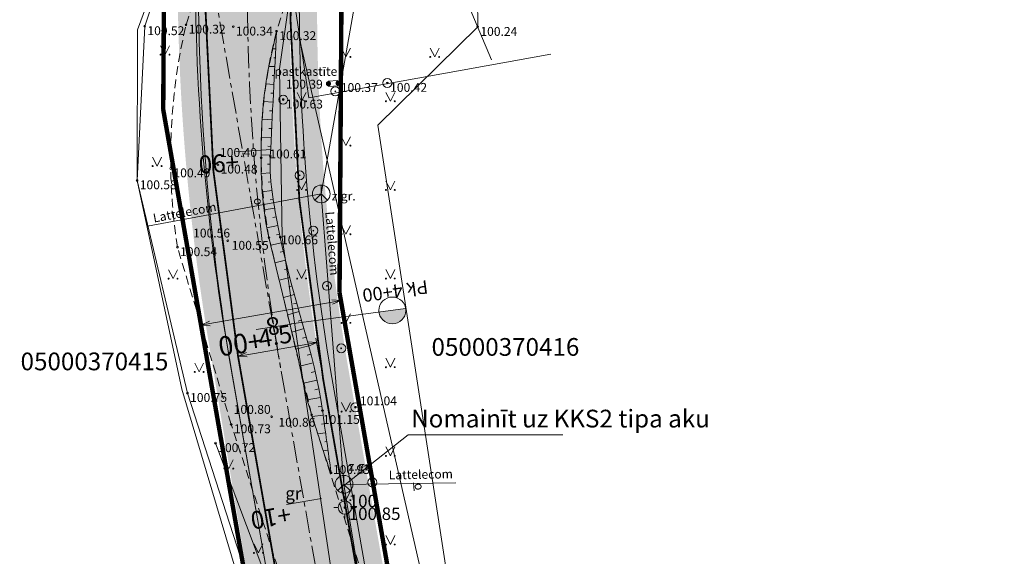
# Model space of a CAD drawing. Units: metres. Extents: x 655498 to 657270, y 197334 to 199107.
# Drawn here: x 655902 to 655957, y 198347 to 198377 of the extents above; entities that cross this region are included whole.
import ezdxf
from ezdxf.enums import TextEntityAlignment as Align

# ---------------------------------------------------------------- set-up
doc = ezdxf.new("R2010")
doc.units = ezdxf.units.M
doc.header["$MEASUREMENT"] = 0
doc.linetypes.add('ADTI_2', pattern=[0.75, 0.5, -0.25])
doc.linetypes.add('CENTER', pattern=[2, 1.25, -0.25, 0.25, -0.25])
doc.layers.add('0_borti', color=7, linetype='Continuous', lineweight=0)
doc.layers.add('0_hatch', color=7, linetype='Continuous', lineweight=15)
for name, color, linetype in [('0_C3D_Trases_Labels _Cesu', 6, 'Continuous'), ('0_C3D_Trases_Labels _Transporta', 6, 'Continuous'), ('0_PROJ_TEL_KAN_UZR', 7, 'Continuous')]:
    doc.layers.add(name, color=color, linetype=linetype)
for name, color, linetype, lineweight, true_color in [('BUVE_BDET_####_####_#', 7, 'Continuous', 9, 0x009696), ('BUVE_BDET_####_TKST_#', 7, 'Continuous', 9, 0x009696), ('BUVE_ELEM_####_####_#', 7, 'Continuous', 9, 0x000000), ('CELI_CMAL_####_####_#', 7, 'ADTI_2', 9, 0xd200d2), ('CELI_CSEG_####_TKST_#', 7, 'Continuous', 9, 0xd200d2), ('ELEK_VADV_ZSPR_####_#', 30, 'ELEK_VADV_ZSPR', 9, 0xff7f00), ('GAZE_VADP_VSP2_####_#', 1, 'GAZE_VADP_VSP2', 9, 0xff0000), ('GEOD_ELEM_####_####_#', 7, 'Continuous', 9, 0xff8c00), ('GEOD_ELEM_####_TKST_#', 7, 'Continuous', 9, 0xff8c00), ('NORB_ZOGS_SBST_####_#', 7, 'NORB_ZOGS_SBST', 9, 0xe1e100), ('RAMI_UZMR_####_####_#', 7, 'RAMI_UZMR', 9, 0xa500a5), ('RELJ_AATZ_####_TKST_#', 7, 'Continuous', 9, 0x000000), ('RELJ_ELEM_####_####_#', 7, 'Continuous', 20, 0x000000), ('RELJ_NOGA_####_####_#', 7, 'Continuous', 9, 0xd27000), ('RELJ_NOGL_####_####_#', 7, 'ADTI_1', 20, 0xd27000), ('ROBZ_UZMR_####_####_#', 4, 'Continuous', 20, 0x00ffff), ('ROBZ_UZMR_####_TKST_#', 4, 'Continuous', 20, 0x00ffff), ('SAKK_ELEM_####_####_#', 5, 'Continuous', 20, 0x0000ff), ('SAKK_ELEM_####_TKST_#', 5, 'Continuous', 9, 0x0000ff), ('SAKK_IZVK_####_TKST_#', 5, 'Continuous', 9, 0x0000ff), ('SAKK_KKAN_####_####_#', 5, 'SAKK_KKAN', 9, 0x0000ff), ('SAKK_KKAN_####_TKST_#', 5, 'Continuous', 9, 0x0000ff), ('TERT_ELEM_####_####_#', 7, 'Continuous', 9, 0xffffff), ('TERT_KRND_####_####_#', 7, 'TERT_KRND', 9, 0x00f000)]:
    doc.layers.add(name, color=color, linetype=linetype, lineweight=lineweight, true_color=true_color)
doc.layers.get('0').freeze()
doc.styles.add('EDB_Civil3D', font='calibri.ttf')
doc.styles.get("Standard").update_dxf_attribs({"font": 'txt.shx'})
doc.styles.add('Style-Arial', font='arial.ttf')
doc.styles.add('Tahoma_05_CB', font='tahoma.ttf', dxfattribs={"height": 0.5})
doc.styles.add('Tahoma_05_LB', font='tahoma.ttf', dxfattribs={"height": 0.5})
doc.styles.add('Tahoma_05_LT', font='tahoma.ttf', dxfattribs={"height": 0.5})
doc.styles.add('Tahoma_07_CC', font='tahoma.ttf', dxfattribs={"height": 0.7})
doc.styles.add('Tahoma_07_LT', font='tahoma.ttf', dxfattribs={"height": 0.7})
doc.styles.add('Tahoma_1_LB', font='tahoma.ttf', dxfattribs={"height": 1})
doc.linetypes.add('ADTI_1', pattern='A,0,-0.05,[108,_LV_TOPO_2012.shx,S=0.1,R=0,X=0,Y=0],-0.6', length=0.65)
doc.linetypes.add('ELEK_VADV_ZSPR', pattern='A,4.25,[104,_LV_TOPO_2012.shx,S=0,R=0,X=0,Y=0],8,[104,_LV_TOPO_2012.shx,S=0,R=180,X=0,Y=0],4.25', length=16.5)
doc.linetypes.add('GAZE_VADP_VSP2', pattern='A,1.6,-0.4,1.6,-0.4,1.6,-0.4,[122,_LV_TOPO_2012.shx,S=0,R=0,X=0,Y=0],-0.4,1.6,-0.4,1.6,-0.4', length=10.4)
doc.linetypes.add('KAP_SETA_KOKA', pattern='A,1.25,[132,ltypeshp.shx,S=0.25,R=0,X=0,Y=0],-0.5,[133,ltypeshp.shx,S=0.01,R=0,X=-0.25,Y=0],1.25,[130,ltypeshp.shx,S=0.2,R=0,X=0,Y=0.2],0', length=3)
doc.linetypes.add('NORB_ZOGS_SBST', pattern='A,1.5,[147,_LV_TOPO_2012.shx,S=0,R=0,X=0,Y=0],1.5,-0.25,[128,_LV_TOPO_2012.shx,S=0,R=0,X=0,Y=0],-0.25,1.5,[147,_LV_TOPO_2012.shx,S=0,R=180,X=0,Y=0],1.5,-0.25,[128,_LV_TOPO_2012.shx,S=0,R=0,X=0,Y=0],-0.25', length=7)
doc.linetypes.add('RAMI_UZMR', pattern='A,2.5,-2.5,2.5,-2.5,[38,dgnlstyle.shx,S=0.032762,R=0,X=0,Y=0],-2.5', length=12.5)
doc.linetypes.add('SAKK_KKAN', pattern='A,5,-0.5,[139,_LV_TOPO_2012.shx,S=0,R=0,X=0,Y=0],-0.5,5', length=11)
doc.linetypes.add('TERT_KRND', pattern='A,0,-0.2,[103,_LV_TOPO_2012.shx,S=0.4,R=0,X=0,Y=0],-1.25,[108,_LV_TOPO_2012.shx,S=0.15,R=0,X=0,Y=0],-1.05', length=2.5)
doc.dimstyles.get("Standard").update_dxf_attribs({"dimtxt": 0.18, "dimasz": 0.18, "dimexe": 0.18, "dimexo": 0.0625, "dimgap": 0.09, "dimtad": 0, "dimtih": 1, "dimtoh": 1, "dimdec": 4, "dimzin": 0, "dimdsep": 46, "dimtxsty": 'Standard', "dimcen": 0.09, "dimadec": 0, "dimazin": 0, "dimtfac": 1, "dimtdec": 4, "dimtofl": 0, "dimtmove": 0, "dimatfit": 3, "dimfxl": 0, "dimtolj": 1, "dimtzin": 0, "dimarcsym": 0})
pattern_1 = [(37.5, (0, 0), (-0.00629933581, 0.1926823769), [0, -0.152, 0, -0.17, 0, -0.1625]), (7.5, (0, 0), (0.17697767053, 0.28221460652), [0, -0.082, 0, -0.137, 0, -0.0525]), (327.5, (-0.123, 0), (0.311414186175, 0.000565905354), [0, -0.05, 0, -0.18, 0, -0.235]), (317.5, (-0.123, 0), (0.30061266046, 0.08776755649), [0, -0.025, 0, -0.118, 0, -0.135])]

# ---------------------------------------------------------------- blocks, each defined once
blk = doc.blocks.new('SKAKA')
at = {"layer": 'SAKK_ELEM_####_####_#', "color": 5, "linetype": 'Continuous', "lineweight": 20, "ltscale": 0.7, "true_color": 0x0000ff}
blk.add_line((0, 0), (0.354, -0.354), dxfattribs=at)
blk.add_lwpolyline([(0, 0.5), (0, 0), (-0.354, -0.354)], dxfattribs=at)
blk.add_circle((0, 0), 0.5, dxfattribs=at)
blk = doc.blocks.new('STP')
at = {"layer": 'GEOD_ELEM_####_####_#', "color": 30, "linetype": 'Continuous', "lineweight": 20, "ltscale": 0.7, "true_color": 0xff8c00}
for p, q in [((0, 0.375), (0, 0.625)), ((-0.625, 0), (-0.375, 0)), ((0.375, 0), (0.625, 0)), ((0, -0.625), (0, -0.375))]:
    blk.add_line(p, q, dxfattribs=at)
for radius in [0.375, 0.05]:
    blk.add_circle((0, 0), radius, dxfattribs=at)
blk = doc.blocks.new('PKT')
at = {"layer": 'RELJ_ELEM_####_####_#', "color": 18, "linetype": 'Continuous', "lineweight": 20, "ltscale": 0.7, "true_color": 0x000000}
blk.add_circle((0, 0), 0.05, dxfattribs=at)
blk = doc.blocks.new('METCAU')
at = {"layer": 'BUVE_ELEM_####_####_#', "linetype": 'Continuous', "lineweight": 20, "ltscale": 0.7, "true_color": 0x000000}
h = blk.add_hatch(color=18, dxfattribs=at)
edge = h.paths.add_edge_path()
edge.add_arc((0, 0), 0.148, 0, 360)
blk = doc.blocks.new('BST')
at = {"layer": 'BUVE_ELEM_####_####_#', "color": 18, "linetype": 'Continuous', "lineweight": 20, "ltscale": 0.7, "true_color": 0x000000}
for radius in [0.25, 0.0225]:
    blk.add_circle((0, 0), radius, dxfattribs=at)
blk = doc.blocks.new('MAURS_1')
at = {"layer": 'TERT_ELEM_####_####_#', "color": 92, "linetype": 'Continuous', "lineweight": 9, "ltscale": 0.7, "true_color": 0x00e100}
for p, q in [((-0.25, 0.5), (0, 0)), ((0, 0), (0.25, 0.5))]:
    blk.add_line(p, q, dxfattribs=at)
for centre, radius in [((-0.25, 0), 0.028), ((0.25, 0), 0.0263)]:
    blk.add_circle(centre, radius, dxfattribs=at)
blk = doc.blocks.new('TerminatorOpen_0.5')
at = {"color": 0, "linetype": 'ByBlock', "lineweight": -2}
for q in [(-1, 0.25), (-1, 0), (-1, -0.25)]:
    blk.add_line((0, 0), q, dxfattribs=at)
blk = doc.blocks.new('*D178')
at = {"layer": '0_borti', "lineweight": 13, "transparency": 16777216}
for p, q in [((655918.67, 198357.076), (655918.309, 198359.137)), ((655917.859, 198358.804), (655914.412, 198358.2)), ((655914.237, 198356.299), (655913.876, 198358.36))]:
    blk.add_line(p, q, dxfattribs=at)
at = {"layer": 'Defpoints', "color": 0, "lineweight": 9, "transparency": 16777216}
for p in [(655913.919, 198358.114), (655918.713, 198356.829), (655914.281, 198356.053)]:
    blk.add_point(p, dxfattribs=at)
at = {"layer": '0_borti', "lineweight": 13, "transparency": 16777216, "xscale": 0.5, "yscale": 0.5, "zscale": 0.5}
for p, rotation in [((655918.352, 198358.89), 9.940244220820897), ((655913.919, 198358.114), 189.9402442208209)]:
    blk.add_blockref('TerminatorOpen_0.5', p, dxfattribs=dict(at, rotation=rotation))
at = {"layer": '0_borti', "lineweight": 9, "transparency": 16777216, "insert": (655916.005, 198359.249), "char_height": 1, "attachment_point": 5, "rotation": 9.9402, "style": 'Style-Arial'}
blk.add_mtext('\\A1;4.5', dxfattribs=at)
blk = doc.blocks.new('*D233')
at = {"layer": '0_borti', "color": 1, "lineweight": 13, "transparency": 16777216}
for p, q in [((655919.748, 198361.064), (655919.671, 198361.504)), ((655912.326, 198359.963), (655919.221, 198361.171)), ((655911.868, 198359.683), (655911.791, 198360.123))]:
    blk.add_line(p, q, dxfattribs=at)
at = {"layer": 'Defpoints', "color": 0, "lineweight": 9, "transparency": 16777216}
for p in [(655919.714, 198361.258), (655919.791, 198360.818), (655911.911, 198359.437)]:
    blk.add_point(p, dxfattribs=at)
at = {"layer": '0_borti', "color": 1, "lineweight": 13, "transparency": 16777216, "xscale": 0.5, "yscale": 0.5, "zscale": 0.5}
for p, rotation in [((655919.714, 198361.258), 9.940244220734098), ((655911.834, 198359.877), 189.9402442207341)]:
    blk.add_blockref('TerminatorOpen_0.5', p, dxfattribs=dict(at, rotation=rotation))
at = {"layer": '0_borti', "color": 1, "lineweight": 9, "transparency": 16777216, "insert": (655915.905, 198359.818), "char_height": 1, "attachment_point": 5, "rotation": 189.9402, "style": 'Style-Arial'}
blk.add_mtext('\\A1;8', dxfattribs=at)

msp = doc.modelspace()

# ---------------------------------------------------------------- hatches: boundary and pattern name
at = {"layer": '0_borti', "lineweight": 9}
msp.add_hatch(color=256, dxfattribs=at).paths.add_polyline_path([(655923.36854, 198360.69832, 0.03398645), (655923.36155, 198360.80102), (655921.85878, 198360.60083, 0.937508)])
at = {"layer": '0_hatch', "lineweight": 9}
h = msp.add_hatch(color=9, dxfattribs=at)
edge = h.paths.add_edge_path()
edge.add_arc((655917.04981, 198248.65938), 42.25, 20.426121, 31.338302, ccw=False)
edge.add_arc((655961.32887, 198265.1496), 5, 200.426121, 249.599113)
edge.add_line((655959.58594, 198260.46322), (655960.39952, 198256.8637))
edge.add_line((655960.39952, 198256.8637), (655961.19903, 198253.35462))
edge.add_arc((655964.97598, 198250.07825), 5, 139.059576, 191.478345)
edge.add_line((655960.07598, 198249.08326), (655970.46484, 198197.92141))
edge.add_line((655970.46484, 198197.92141), (655998.08424, 198065.6489))
edge.add_arc((655774.3931, 198017.55421), 228.80303, -20.3291653, 12.1341484, ccw=False)
edge.add_line((655988.9445, 197938.06505), (655973.20762, 197892.05445))
edge.add_arc((655497.65328, 198054.69618), 502.59751, 333.3097584, 341.1190808, ccw=False)
edge.add_line((655946.69798, 197828.94604), (655932.70332, 197801.11038))
edge.add_arc((655318.02985, 198106.02543), 686.14624, 333.0013245, 333.6158196, ccw=False)
edge.add_arc((655942.7994, 197787.79791), 15, 153.308572, 220.397683)
edge.add_line((655931.37594, 197778.07658), (655915.19573, 197797.08981))
edge.add_arc((655919.76509, 197800.97838), 6, 220.398181, 333.306823)
edge.add_arc((655590.09052, 197970.75488), 376.82229, 332.7611718, 333.8524745)
edge.add_line((655928.34971, 197804.69536), (655941.77471, 197831.39796))
edge.add_arc((655497.51237, 198054.75537), 497.25, 333.3085721, 341.1178943)
edge.add_line((655968.0036, 197893.83437), (655983.46605, 197939.3383))
edge.add_arc((655775.38274, 198017.62069), 222.32138, 339.3833507, 373.4688694)
edge.add_line((655991.58953, 198069.40312), (655991.58677, 198069.41463))
edge.add_line((655991.58677, 198069.41463), (655966.08163, 198191.86881))
edge.add_line((655966.08163, 198191.86881), (655952.30376, 198259.72046))
edge.add_arc((655922.90378, 198253.75045), 30, 11.478494, 43.629602)
edge.add_line((655944.61824, 198274.45026), (655933.74602, 198285.85548))
edge.add_arc((655963.82163, 198314.75224), 41.7081, 189.714583, 223.854815, ccw=False)
edge.add_line((655922.7116, 198307.71441), (655922.34212, 198309.81596))
edge.add_line((655922.34212, 198309.81596), (655922.10446, 198311.17209))
edge.add_arc((655917.19082, 198310.19098), 5.01064, 11.291775, 99.821322)
edge.add_line((655916.33612, 198315.12818), (655913.29655, 198314.59549))
edge.add_arc((656064.29156, 198342.19471), 153.4966, 189.5221774, 190.3583111, ccw=False)
edge.add_line((655912.90988, 198316.80187), (655912.52321, 198319.00824))
edge.add_line((655912.52321, 198319.00824), (655915.56278, 198319.54093))
edge.add_arc((655915.74661, 198323.7452), 4.20829, 267.496446, 383.354068)
edge.add_line((655919.61012, 198325.41342), (655919.02027, 198328.82787))
edge.add_arc((659442.09826, 198955.00165), 3578.29179, 189.88489307, 190.07821429, ccw=False)
edge.add_line((655916.92756, 198340.7186), (655914.18995, 198356.33958))
edge.add_arc((656038.45926, 198380.08234), 126.51711, 169.4931399, 190.8165114, ccw=False)
edge.add_arc((656039.21163, 198380.12063), 127.25, 161.3949987, 169.5718699, ccw=False)
edge.add_line((655918.61164, 198420.71873), (655921.12455, 198428.18352))
edge.add_line((655921.12455, 198428.18352), (655943.12888, 198493.5492))
edge.add_arc((655922.04165, 198500.64789), 22.25, 341.394999, 373.59887)
edge.add_line((655943.66789, 198505.87937), (655942.87036, 198509.17625))
edge.add_arc((655848.3467, 198486.31054), 97.25, 13.5988705, 23.9993681)
edge.add_line((655937.18944, 198525.8647), (655924.82215, 198553.50797))
edge.add_arc((656111.47327, 198631.73575), 202.38139, 199.1252639, 202.7391589, ccw=False)
edge.add_arc((656111.87177, 198631.89083), 202.8087, 191.1572602, 199.1297724, ccw=False)
edge.add_line((655912.8962, 198592.64683), (655905.69505, 198629.3648))
edge.add_arc((656008.96163, 198652.74026), 105.87918, 176.0028566, 192.7545483, ccw=False)
edge.add_arc((657130.94603, 198613.09945), 1228.50622, 177.41381833, 177.80645767, ccw=False)
edge.add_line((655903.69106, 198668.53218), (655903.83192, 198671.6117))
edge.add_line((655903.83192, 198671.6117), (655904.01567, 198675.69443))
edge.add_arc((654869.66669, 198724.88396), 1035.51794, 357.27729177, 357.56878766)
edge.add_line((655904.25253, 198680.95736), (655905.73228, 198715.43629))
edge.add_arc((655858.48475, 198714.9533), 47.25, 0.585685, 20.927749)
edge.add_line((655902.61774, 198731.83055), (655901.26506, 198735.36774))
edge.add_line((655901.26506, 198735.36774), (655900.89461, 198736.33643))
edge.add_arc((655893.37347, 198733.46415), 8.05093, 20.901513, 112.027258)
edge.add_line((655890.35399, 198740.92741), (655910.99911, 198748.8166))
edge.add_arc((655913.60608, 198741.15391), 8.09402, 108.789119, 200.25113)
edge.add_line((655906.01239, 198738.35228), (655907.75492, 198733.79509))
edge.add_arc((655858.46564, 198714.94808), 52.76972, -2.59102, 20.925634, ccw=False)
edge.add_line((655911.18141, 198712.56255), (655908.68078, 198657.0014))
edge.add_arc((656005.77987, 198652.64024), 97.19698, 177.428315, 192.0006248)
edge.add_line((655910.7071, 198632.43082), (655918.29228, 198593.71092))
edge.add_arc((656111.81548, 198631.87287), 197.25, 191.1553589, 204.2359442)
edge.add_line((655931.95054, 198550.9027), (655942.21396, 198528.10169))
edge.add_arc((655852.55115, 198487.74178), 98.32773, 13.3643014, 24.2339371, ccw=False)
edge.add_line((655948.21617, 198510.46942), (655949.0137, 198507.17255))
edge.add_arc((655922.04165, 198500.64789), 27.75, -18.605001, 13.59887, ccw=False)
edge.add_line((655948.34146, 198491.79447), (655942.26992, 198473.75848))
edge.add_line((655942.26992, 198473.75848), (655938.17373, 198461.59041))
edge.add_line((655938.17373, 198461.59041), (655931.5419, 198441.89003))
edge.add_line((655931.5419, 198441.89003), (655923.9677, 198419.39022))
edge.add_arc((655828.5851, 198450.29218), 100.26351, 340.7412363, 342.0487612, ccw=False)
edge.add_arc((656040.26331, 198378.00705), 123.42116, 161.4742454, 189.8609975)
edge.add_line((655918.66556, 198356.87013), (655920.26096, 198347.76666))
edge.add_arc((713235.36022, 208350.67974), 58181.43066, 189.8998321183, 189.9183979674)
edge.add_line((655923.50526, 198329.19507), (655924.81116, 198321.80288))
edge.add_arc((654169.73394, 198007.36214), 1783.02244, 9.72310475, 10.15738369, ccw=False)
edge.add_arc((655964.32738, 198315.00754), 37.75, 189.940106, 223.62931)
edge.add_line((655937.00321, 198288.96043), (655942.93721, 198282.73552))
edge.add_arc((655946.53029, 198286.09206), 4.91697, 223.050618, 314.599936)
edge.add_line((655949.98275, 198282.59105), (655950.00625, 198282.56639))
edge.add_line((655950.00625, 198282.56639), (655953.26054, 198279.15257))
edge.add_arc((655960.55383, 198274.58412), 8.60597, 147.937354, 172.600195)
edge.add_arc((655959.96891, 198274.79392), 8, 173.550719, 211.338302)
at = {"layer": '0_hatch', "lineweight": 13}
h = msp.add_hatch(dxfattribs=at)
h.set_pattern_fill('AR-SAND', color=32, scale=0.1, angle=-90, style=0)
h.set_pattern_definition([(307.5, (0, 0), (0.1926823769, 0.00629933581), [0, -0.152, 0, -0.17, 0, -0.1625]), (277.5, (0, 0), (0.28221460652, -0.17697767053), [0, -0.082, 0, -0.137, 0, -0.0525]), (237.5, (2e-17, 0.123), (0.000565905354, -0.311414186175), [0, -0.05, 0, -0.18, 0, -0.235]), (227.5, (2e-17, 0.123), (0.08776755649, -0.30061266046), [0, -0.025, 0, -0.118, 0, -0.135])])
edge = h.paths.add_edge_path()
edge.add_line((655935.78987, 198291.08249), (655941.51889, 198284.92821))
edge.add_line((655941.51889, 198284.92821), (655943.36107, 198283.05349))
edge.add_arc((655946.61702, 198286.11054), 4.46618, 223.195348, 313.809252)
edge.add_line((655949.70878, 198282.88752), (655950.05378, 198282.52561))
edge.add_arc((655946.59933, 198286.11877), 4.98437, 226.324042, 313.872448, ccw=False)
edge.add_line((655943.15723, 198282.51379), (655935.97896, 198290.09243))
edge.add_arc((655964.47544, 198315.03179), 37.86848, 188.516542, 221.191545, ccw=False)
edge.add_line((655927.02454, 198309.42366), (655925.47274, 198318.31519))
edge.add_line((655925.47274, 198318.31519), (655923.57162, 198329.09562))
edge.add_line((655923.57162, 198329.09562), (655919.98472, 198349.62156))
edge.add_line((655919.98472, 198349.62156), (655918.55799, 198357.81302))
edge.add_arc((656039.51581, 198378.05378), 122.63965, 161.3949987, 189.4997082, ccw=False)
edge.add_line((655923.28524, 198417.18098), (655935.81349, 198454.39716))
edge.add_arc((655940.54318, 198452.82011), 4.98569, 71.230292, 161.559707, ccw=False)
edge.add_line((655942.1474, 198457.54065), (655943.58309, 198461.80548))
edge.add_arc((655945.1783, 198466.54419), 5, 161.394999, 251.394999, ccw=False)
edge.add_line((655940.4396, 198468.1394), (655942.31744, 198473.7177))
edge.add_line((655942.31744, 198473.7177), (655946.77257, 198486.95203))
edge.add_line((655946.77257, 198486.95203), (655948.38898, 198491.75369))
edge.add_arc((655921.75822, 198500.66881), 28.08339, 341.491116, 373.310293)
edge.add_line((655949.08722, 198507.1343), (655946.9738, 198515.322))
edge.add_arc((655849.81074, 198486.62098), 101.31342, 16.4566246, 24.1437313)
edge.add_line((655942.26148, 198528.06091), (655938.67143, 198536.0365))
edge.add_line((655938.67143, 198536.0365), (655931.96312, 198550.9396))
edge.add_arc((656112.45808, 198632.02181), 197.87055, 191.1759201, 204.1906406, ccw=False)
edge.add_line((655918.3398, 198593.67013), (655910.7071, 198632.43082))
edge.add_arc((656005.83243, 198652.64796), 97.25, 177.4230397, 191.9986358, ccw=False)
edge.add_line((655908.68078, 198657.02045), (655911.18141, 198712.58159))
edge.add_arc((655858.48475, 198714.9533), 52.75, 357.42304, 380.927749)
edge.add_line((655907.75492, 198733.79509), (655906.03179, 198738.30097))
edge.add_arc((655913.50498, 198741.15807), 8.00072, 109.675278, 200.922479, ccw=False)
edge.add_line((655910.81122, 198748.69167), (655911.14782, 198747.75003))
edge.add_arc((655913.50404, 198741.1585), 7, 109.670007, 200.927749)
edge.add_line((655906.96582, 198738.65816), (655908.68895, 198734.15228))
edge.add_arc((655858.48475, 198714.9533), 53.75, -2.57696, 20.927749, ccw=False)
edge.add_line((655912.1804, 198712.53663), (655910.50307, 198675.26829))
edge.add_line((655910.50307, 198675.26829), (655909.67977, 198656.97549))
edge.add_arc((656005.83243, 198652.64796), 96.25, 177.4230397, 187.0907662)
edge.add_line((655910.31857, 198640.76671), (655910.447, 198640.755))
edge.add_line((655910.447, 198640.755), (655911.922, 198634.505))
edge.add_line((655911.922, 198634.505), (655911.41545, 198634.11976))
edge.add_line((655911.41545, 198634.11976), (655914.13344, 198620.16979))
edge.add_line((655914.13344, 198620.16979), (655917.42116, 198603.49741))
edge.add_line((655917.42116, 198603.49741), (655919.32091, 198593.8636))
edge.add_arc((656111.863, 198631.83209), 196.25, 191.1553589, 204.2359545)
edge.add_line((655932.90994, 198551.27238), (655934.99949, 198546.63032))
edge.add_line((655934.99949, 198546.63032), (655939.57654, 198536.45722))
edge.add_line((655939.57654, 198536.45722), (655943.39189, 198527.97715))
edge.add_line((655943.39189, 198527.97715), (655943.40775, 198527.94098))
edge.add_arc((655845.99636, 198485.21793), 106.36841, 12.0185732, 23.6814752, ccw=False)
edge.add_arc((655922.36073, 198500.59524), 28.48895, -18.756617, 13.750486, ccw=False)
edge.add_line((655949.33672, 198491.43465), (655940.72961, 198465.86654))
edge.add_arc((655945.1783, 198466.54419), 4.5, 188.661043, 257.774369)
edge.add_line((655944.22537, 198462.14624), (655942.45286, 198456.88085))
edge.add_arc((655940.55219, 198452.80195), 4.5, 65.015629, 134.128954)
edge.add_line((655937.41895, 198456.03193), (655921.99875, 198410.22498))
edge.add_line((655921.99875, 198410.22498), (655920.70952, 198406.39399))
edge.add_arc((656039.61038, 198378.01785), 122.24, 166.5772208, 189.9407235)
edge.add_line((655919.20558, 198356.91566), (655921.4455, 198344.13447))
edge.add_line((655921.4455, 198344.13447), (655921.60997, 198343.19603))
edge.add_line((655921.60997, 198343.19603), (655922.37908, 198338.8074))
edge.add_line((655922.37908, 198338.8074), (655923.534, 198332.21734))
edge.add_line((655923.534, 198332.21734), (655924.40997, 198327.21897))
edge.add_line((655924.40997, 198327.21897), (655925.89033, 198318.77197))
edge.add_line((655925.89033, 198318.77197), (655926.82407, 198313.49777))
edge.add_line((655926.82407, 198313.49777), (655927.50739, 198309.54487))
edge.add_line((655927.50739, 198309.54487), (655927.78653, 198307.91778))
edge.add_line((655927.78653, 198307.91778), (655927.98135, 198307.02501))
edge.add_arc((655964.37525, 198314.96693), 37.25037, 192.310163, 219.880348)
at = {"layer": '0_hatch', "lineweight": 9}
h = msp.add_hatch(dxfattribs=at)
h.set_pattern_fill('AR-SAND', color=3, scale=0.1)
h.set_pattern_definition(pattern_1)
edge = h.paths.add_edge_path()
edge.add_line((655921.92897, 198406.8833), (655920.70952, 198406.39399))
edge.add_line((655920.70952, 198406.39399), (655920.70806, 198406.38965))
edge.add_arc((656039.6204, 198378.01857), 122.25, 166.580778, 189.9402442)
edge.add_line((655919.20558, 198356.91566), (655921.60997, 198343.19603))
edge.add_line((655921.60997, 198343.19603), (655922.64708, 198343.0712))
edge.add_line((655922.64708, 198343.0712), (655920.19056, 198357.08828))
edge.add_arc((656039.6204, 198378.01857), 121.25, 166.6001231, 189.9402442, ccw=False)
edge.add_line((655921.67126, 198406.11775), (655921.92897, 198406.8833))
edge = h.paths.add_edge_path()
edge.add_line((655922.159, 198409.456), (655922.84237, 198409.59661))
edge.add_line((655922.84237, 198409.59661), (655938.28413, 198455.46764))
edge.add_arc((655940.55219, 198452.80195), 3.5, 71.479161, 130.39228, ccw=False)
edge.add_line((655941.66396, 198456.12068), (655941.97628, 198457.07067))
edge.add_arc((655940.55219, 198452.80195), 4.5, 71.550782, 134.128954)
edge.add_line((655937.41895, 198456.03193), (655924.60299, 198417.96107))
edge.add_line((655924.60299, 198417.96107), (655921.99886, 198410.22448))
edge.add_line((655921.99886, 198410.22448), (655922.159, 198409.456))
h = msp.add_hatch(dxfattribs=at)
h.set_pattern_fill('AR-SAND', color=32, scale=0.1)
h.set_pattern_definition(pattern_1)
edge = h.paths.add_edge_path()
edge.add_line((655920.41859, 198429.03884), (655924.16758, 198440.17554))
edge.add_arc((655919.7189, 198439.49789), 4.5, 8.661043, 77.774369)
edge.add_line((655920.67183, 198443.89584), (655920.82277, 198444.402))
edge.add_line((655920.82277, 198444.402), (655921.31411, 198444.2366))
edge.add_arc((655919.71889, 198439.49787), 5.00002, -18.42533, 71.394999, ccw=False)
edge.add_line((655924.4626, 198437.91752), (655921.55839, 198429.29032))
edge.add_line((655921.55839, 198429.29032), (655921.17064, 198428.13848))
edge.add_line((655921.17064, 198428.13848), (655918.65917, 198420.67795))
edge.add_arc((656039.25915, 198380.07985), 127.25, 161.3949987, 169.5718699)
edge.add_arc((656038.50679, 198380.04155), 126.51711, 169.4931399, 190.8165114)
edge.add_line((655914.23748, 198356.2988), (655916.97508, 198340.67782))
edge.add_arc((659442.14578, 198954.96087), 3578.29179, 189.88489307, 190.07821429)
edge.add_line((655919.06779, 198328.78709), (655919.65765, 198325.37264))
edge.add_arc((655915.66378, 198323.79426), 4.29445, -90.71342, 21.563934, ccw=False)
edge.add_line((655915.61031, 198319.50015), (655912.57074, 198318.96746))
edge.add_line((655912.57074, 198318.96746), (655912.41424, 198319.44234))
edge.add_line((655912.41424, 198319.44234), (655916.96556, 198320.22757))
edge.add_arc((655915.5556, 198323.90147), 3.93516, 290.995687, 354.554158)
edge.add_line((655919.473, 198323.528), (655918.5753, 198328.70079))
edge.add_arc((659442.00479, 198954.93598), 3578.64861, 189.88489583, 190.0781977, ccw=False)
edge.add_line((655916.48259, 198340.59151), (655913.74564, 198356.20873))
edge.add_arc((656038.50679, 198380.04155), 127.01711, 169.4932949, 190.8147849, ccw=False)
edge.add_arc((656039.25915, 198380.07985), 127.75, 168.1395, 169.5717158, ccw=False)
edge.add_arc((656109.9667, 198365.23043), 200, 161.3949987, 168.139526, ccw=False)
h = msp.add_hatch(dxfattribs=at)
h.set_pattern_fill('AR-SAND', color=3, scale=0.1)
h.set_pattern_definition(pattern_1)
edge = h.paths.add_edge_path()
edge.add_line((655916.781, 198338.904), (655914.45682, 198345.61624))
edge.add_line((655914.45682, 198345.61624), (655912.44194, 198357.85472))
edge.add_arc((656039.26113, 198380.08001), 128.75197, 179.1779193, 189.9402442, ccw=False)
edge.add_line((655910.52241, 198381.92728), (655911.56783, 198384.56635))
edge.add_line((655911.56783, 198384.56635), (655911.50837, 198382.22074))
edge.add_line((655911.50837, 198382.22074), (655911.49927, 198378.48016))
edge.add_arc((656043.70737, 198380.5661), 132.22455, 180.9039222, 190.6152058)
edge.add_line((655913.74564, 198356.20873), (655914.72714, 198350.60822))
edge.add_line((655914.72714, 198350.60822), (655918.10515, 198331.35176))
edge.add_line((655918.10515, 198331.35176), (655916.44951, 198340.78026))
edge.add_line((655916.44951, 198340.78026), (655916.781, 198338.904))

# ---------------------------------------------------------------- linework, layer by layer
at = {"layer": '0_borti', "lineweight": 9}
msp.add_lwpolyline([(655912.40943, 198319.45696), (655916.50726, 198320.17511, 0.33807644), (655919.473, 198323.528), (655913.60752, 198356.99688, -0.12520022), (655918.36592, 198419.80683), (655943.17641, 198493.50842, 0.14144808), (655943.71541, 198505.83859), (655942.91788, 198509.13547, 0.04644635), (655937.07288, 198526.19041), (655926.98282, 198548.6042, -0.05713688), (655912.94372, 198592.60605), (655905.69505, 198629.3648, -0.01482813), (655903.71973, 198641.22439, -0.01482813)], format="xyb", dxfattribs=at)
at = {"layer": '0_borti', "color": 7, "lineweight": 9, "const_width": 0.1}
for points in [[(655918.65917, 198420.67795, 0.12520059), (655913.91942, 198358.11365), (655919.84306, 198324.31295, -0.4200951), (655916.59357, 198319.67247)], [(655923.28524, 198417.18098, 0.12520022), (655918.71308, 198356.82935), (655927.19158, 198308.45041, 0.14806614), (655937.05086, 198288.91951)]]:
    msp.add_lwpolyline(points, format="xyb", dxfattribs=at)
at = {"layer": '0_borti', "color": 7, "lineweight": 9}
for points in [[(655914.2365, 198406.33625, 0.09541201), (655913.42693, 198358.02734), (655919.17965, 198325.20189)], [(655920.70905, 198406.3938, 0.10228815), (655919.20558, 198356.91566), (655921.60997, 198343.19603)]]:
    msp.add_lwpolyline(points, format="xyb", dxfattribs=at)
at = {"layer": '0_borti', "color": 6, "linetype": 'CENTER', "lineweight": 9}
msp.add_lwpolyline([(655910.82715, 198388.79274), (655927.06593, 198296.13303)], dxfattribs=at)
at = {"layer": '0_borti', "color": 1, "lineweight": 9, "const_width": 0.25}
for points in [[(655919.63655, 198361.69776), (655919.8126, 198388.66981)], [(655909.70378, 198372.0306), (655909.80791, 198387.98498)], [(655909.70378, 198372.0306), (655918.71359, 198320.61993)], [(655919.63655, 198361.69776), (655928.44155, 198311.45579)]]:
    msp.add_lwpolyline(points, dxfattribs=at)
at = {"layer": '0_borti', "lineweight": 9}
msp.add_lwpolyline([(655916.91843, 198359.94272), (655923.36155, 198360.80102)], dxfattribs=at)
msp.add_circle((655922.61051, 198360.69832), 0.75803, dxfattribs=at)
at = {"layer": '0_borti', "color": 6, "linetype": 'CENTER', "lineweight": 9}
msp.add_arc((656039.43978, 198379.04921), 125, 160.4923021, 189.9402442, dxfattribs=at)
at = {"layer": '0_C3D_Trases_Labels _Cesu', "color": 6, "linetype": 'Continuous', "lineweight": 9}
for p, q in [((655913.79186, 198369.63635), (655915.78627, 198369.78576)), ((655914.94595, 198359.62534), (655916.92204, 198359.93366)), ((655914.94595, 198359.62534), (655916.92204, 198359.93366)), ((655916.65363, 198349.75335), (655918.62361, 198350.0986))]:
    msp.add_line(p, q, dxfattribs=at)
at = {"layer": '0_PROJ_TEL_KAN_UZR', "lineweight": 9}
msp.add_lwpolyline([(655919.94202, 198350.87301), (655923.50462, 198353.69462), (655932.21751, 198353.69461)], dxfattribs=at)
at = {"layer": 'BUVE_BDET_####_####_#', "lineweight": 9}
for p, q in [((655919.54718, 198373.66974), (655919.00418, 198373.63774)), ((655919.56482, 198373.37026), (655919.02182, 198373.33826))]:
    msp.add_line(p, q, dxfattribs=at)
at = {"layer": 'CELI_CMAL_####_####_#', "lineweight": 9}
for points in [[(655910.988, 198376.813), (655913.978, 198386.199), (655917.285, 198398.028)], [(655922.088, 198397.48), (655918.879, 198385.055), (655916.09, 198376.446)], [(655915.662, 198364.805), (655918.066, 198354.809), (655921.666, 198343.438)], [(655919.35, 198331.365), (655917.313, 198342.657), (655913.534, 198354.277), (655910.502, 198364.263)]]:
    msp.add_lwpolyline(points, dxfattribs=at)
at = {"layer": 'CELI_CMAL_####_####_#', "lineweight": 9, "extrusion": (0, 0, -1)}
msp.add_arc((-655943.434, 198369.27212), 33.31077, 351.351328, 13.084025, dxfattribs=at)
at = {"layer": 'CELI_CMAL_####_####_#', "lineweight": 9}
msp.add_arc((655942.01334, 198369.66452), 26.79567, 165.340082, 190.448673, dxfattribs=at)
at = {"layer": 'ELEK_VADV_ZSPR_####_#', "lineweight": 9}
msp.add_line((655925.663, 198380.89), (655928.19076, 198374.83835), dxfattribs=at)
at = {"layer": 'GAZE_VADP_VSP2_####_#', "lineweight": 9}
for points in [[(655916.403, 198364.817), (655916.249, 198374.327), (655917.316, 198381.825), (655920.389, 198396.994), (655921.143, 198402.76), (655921.344, 198406.029), (655922.154, 198412.23), (655923.802, 198417.316), (655927.562, 198427.792), (655932.083, 198442.178), (655937.19, 198456.96)], [(655916.403, 198364.817), (655917.361, 198358.202), (655920.292, 198338.482), (655923.875, 198314.38)]]:
    msp.add_lwpolyline(points, dxfattribs=at)
at = {"layer": 'NORB_ZOGS_SBST_####_#', "linetype": 'KAP_SETA_KOKA', "lineweight": 9}
msp.add_lwpolyline([(655914.252, 198346.205), (655911.065, 198356.037), (655908.23, 198368.035), (655908.66, 198376.727), (655909.713, 198379.884)], dxfattribs=at)
at = {"layer": 'RAMI_UZMR_####_####_#', "lineweight": 9, "flags": 128}
for points in [[(655913.234, 198739.957), (655915.189, 198713.463), (655912.812, 198685.297), (655909.89701, 198685.02081), (655909.231, 198673.778), (655910.5102, 198648.08712), (655911.541, 198640.901), (655918.108, 198609.186), (655919.66531, 198604.24209), (655922.933, 198603.559), (655926.165, 198588.313), (655930.142, 198568.843), (655933.89301, 198553.21865), (655937.42574, 198550.97286), (655953.123, 198539.607), (655948.64295, 198528.72447), (655953.095, 198506.386), (655955.811, 198494.333), (655959.018, 198480.009), (655962.289, 198464.973), (655963.493, 198459.372), (655964.03776, 198456.96365), (655942.276, 198444.518), (655934.48302, 198431.45953), (655934.97622, 198426.53115), (655937.13455, 198412.30415), (655924.65385, 198409.45739), (655926.35875, 198399.69447), (655927.30189, 198393.12537), (655927.419, 198376.686), (655921.79918, 198371.14978), (655926.68062, 198339.29554), (655926.32279, 198335.25131), (655924.61109, 198331.28144), (655926.55082, 198315.07266), (655929.00673, 198314.53545), (655932.35167, 198298.65173), (655943.49906, 198284.7403), (655948.7127, 198285.45257), (655951.25535, 198284.05576), (655961.739, 198270.94843), (655966.193, 198251.729), (655965.49847, 198244.03962), (655970.04208, 198220.31991), (655975.09868, 198196.7835), (655983.59963, 198156.63963), (655984.8821, 198145.16471), (655991.14789, 198120.63846), (655994.948, 198112.061), (655997.541, 198096.701), (656004.606, 198055.14), (656010.891, 198022.24), (656010.92, 198016.111), (656004.284, 197983.393), (655999.766, 197957.37), (655989.86561, 197920.2929), (655984.93, 197907.009), (655979.737, 197876.468), (655961.68212, 197843.39592), (655934.50921, 197783.5416), (655938.35661, 197778.51903), (655936.00236, 197772.86406), (655935.04298, 197752.83848), (655934.03717, 197749.68338), (655927.359, 197742.267), (655911.512, 197760.31), (655906.496, 197767.497), (655903.71536, 197775.31639), (655903.72, 197779.581), (655907.688, 197789.46), (655916.733, 197798.712), (655923.85548, 197809.32843), (655933.79504, 197831.39938), (655934.653, 197834.298), (655936.771, 197838.855), (655940.10163, 197845.47943), (655942.37343, 197848.22902), (655952.063, 197869.027), (655957.49464, 197878.80925), (655961.27399, 197890.05364), (655969.493, 197913.836), (655978.935, 197950.106), (655981.594, 197961.521), (655984.33168, 197974.81208), (655989.37158, 197984.76784), (655992.808, 197999.419), (655992.35729, 198023.90985), (655990.689, 198043.467), (655986.632, 198069.343), (655976.966, 198111.6), (655975.32863, 198124.11039), (655966.69943, 198165.9315), (655960.92831, 198194.09637), (655954.64421, 198225.21245), (655949.25783, 198247.41073), (655945.9931, 198254.39625), (655937.25356, 198275.89081), (655915.21657, 198298.93451), (655911.107, 198310.85), (655905.141, 198311.136)], [(655911.15506, 198323.39117), (655918.66564, 198323.93902), (655916.13734, 198338.60345), (655913.8064, 198345.9795), (655910.75366, 198356.25835), (655908.23, 198368.035), (655908.26266, 198376.52104), (655914.11393, 198392.4182), (655913.0797, 198402.73483), (655900.10876, 198401.09126), (655900.287, 198395.056), (655896.427, 198387.516), (655881.39777, 198370.6155), (655882.63373, 198364.56228), (655884.23396, 198359.35933), (655884.79693, 198356.55262), (655890.92169, 198322.61891), (655911.22628, 198323.39117)]]:
    msp.add_lwpolyline(points, dxfattribs=at)
at = {"layer": 'RELJ_NOGA_####_####_#', "lineweight": 9}
for p, q in [((655916.09, 198376.446), (655916.089, 198376.44605)), ((655916.06501, 198375.94663), (655916.03993, 198375.94788)), ((655916.04001, 198375.44725), (655915.87315, 198375.4556)), ((655916.01502, 198374.94788), (655915.93997, 198374.95163)), ((655915.99003, 198374.4485), (655915.65739, 198374.46515)), ((655915.96503, 198373.94913), (655915.8441, 198373.95518)), ((655915.94004, 198373.44975), (655915.48087, 198373.47273)), ((655915.91505, 198372.95038), (655915.76446, 198372.95791)), ((655915.89005, 198372.451), (655915.35747, 198372.47766)), ((655915.86506, 198371.95163), (655915.69941, 198371.95992)), ((655915.84006, 198371.45225), (655915.27825, 198371.48037)), ((655915.81507, 198370.95288), (655915.64635, 198370.96132)), ((655915.79008, 198370.4535), (655915.23512, 198370.48128)), ((655915.76508, 198369.95413), (655915.60294, 198369.96224)), ((655915.74009, 198369.45475), (655915.22036, 198369.48076)), ((655915.72609, 198368.95501), (655915.57485, 198368.95502)), ((655915.73842, 198368.45521), (655915.23182, 198368.43193)), ((655915.77366, 198367.9565), (655915.61705, 198367.94208)), ((655915.82815, 198367.4595), (655915.28249, 198367.39133)), ((655915.8984, 198366.96448), (655915.72665, 198366.93802)), ((655915.98051, 198366.47128), (655915.38285, 198366.3663)), ((655916.07122, 198365.97958), (655915.88624, 198365.94431)), ((655916.16707, 198365.48885), (655915.54195, 198365.36483)), ((655916.26437, 198364.99841), (655916.07875, 198364.96159)), ((655916.36328, 198364.5083), (655915.7626, 198364.38132)), ((655916.58368, 198363.53292), (655915.99962, 198363.39318)), ((655916.46985, 198364.01979), (655916.29318, 198363.97978)), ((655916.704, 198363.04762), (655916.52848, 198363.00345)), ((655916.8295, 198362.56363), (655916.23844, 198362.40827)), ((655916.95921, 198362.08075), (655916.77883, 198362.03182)), ((655917.09221, 198361.59876), (655916.47778, 198361.42657)), ((655917.22739, 198361.11738), (655917.03817, 198361.06386)), ((655917.36363, 198360.6363), (655916.71521, 198360.45234)), ((655917.63561, 198359.674), (655916.95086, 198359.48242)), ((655917.5001, 198360.15529), (655917.30016, 198360.09856)), ((655917.76929, 198359.1922), (655917.55868, 198359.13466)), ((655917.89999, 198358.70959), (655917.18233, 198358.5194)), ((655918.0266, 198358.22589), (655917.80592, 198358.16942)), ((655918.14825, 198357.74092), (655917.39436, 198357.55517)), ((655918.2637, 198357.25443), (655918.03303, 198357.20189)), ((655918.37189, 198356.76628), (655917.59787, 198356.59992)), ((655918.56218, 198355.78462), (655917.82147, 198355.65493)), ((655918.47174, 198356.27636), (655918.24158, 198356.23234)), ((655918.64203, 198355.29104), (655918.4344, 198355.25994)), ((655918.71219, 198354.79599), (655918.09778, 198354.71088)), ((655918.7808, 198354.30072), (655918.62283, 198354.27884)), ((655918.84941, 198353.80545), (655918.4107, 198353.74468)), ((655918.91802, 198353.31018), (655918.81276, 198353.2956)), ((655918.98663, 198352.81491), (655918.72361, 198352.77848)), ((655919.05524, 198352.31964), (655919.00269, 198352.31236)), ((655919.12385, 198351.82437), (655919.03653, 198351.81228))]:
    msp.add_line(p, q, dxfattribs=at)
msp.add_open_spline([(655916.09, 198376.446), (655915.97233, 198374.095), (655915.85467, 198371.744), (655915.737, 198369.393), (655915.66055, 198367.86552), (655915.99861, 198366.3491), (655916.296, 198364.839), (655916.94899, 198361.52322), (655918.21619, 198358.37637), (655918.677, 198355.05), (655918.83867, 198353.883), (655919.00033, 198352.716), (655919.162, 198351.549)], degree=3, knots=[0, 0, 0, 0, 0.27957838, 0.27957838, 0.27957838, 0.46122481, 0.46122481, 0.46122481, 0.86007145, 0.86007145, 0.86007145, 1, 1, 1, 1], dxfattribs=at)
at = {"layer": 'RELJ_NOGL_####_####_#', "lineweight": 9}
msp.add_open_spline([(655916.07226, 198376.36618), (655915.94506, 198375.78446), (655915.81786, 198375.20274), (655915.69066, 198374.62102), (655915.31107, 198372.88509), (655915.2194, 198371.08031), (655915.22, 198369.311), (655915.22051, 198367.80828), (655915.31094, 198366.28926), (655915.662, 198364.805), (655916.15341, 198362.72734), (655916.66056, 198360.69929), (655917.1526, 198358.64503), (655917.45874, 198357.36689), (655917.66102, 198356.05948), (655918.066, 198354.809), (655918.42084, 198353.71337), (655918.77567, 198352.61774), (655919.13051, 198351.5221)], degree=3, knots=[0, 0, 0, 0, 0.07038326, 0.07038326, 0.07038326, 0.28041714, 0.28041714, 0.28041714, 0.45880457, 0.45880457, 0.45880457, 0.70851071, 0.70851071, 0.70851071, 0.86387475, 0.86387475, 0.86387475, 1, 1, 1, 1], dxfattribs=at)
at = {"layer": 'ROBZ_UZMR_####_####_#', "linetype": 'Continuous', "lineweight": 9}
for p, q in [((655913.363, 198402.933), (655917.902, 198372.688)), ((655917.38662, 198376.0269), (655925.891, 198338.637)), ((655931.54094, 198375.14612), (655917.902, 198372.688))]:
    msp.add_line(p, q, dxfattribs=at)
at = {"layer": 'SAKK_IZVK_####_TKST_#', "lineweight": 9}
for p, q in [((655914.6224, 198367.09107), (655914.72412, 198366.54618)), ((655923.84177, 198350.5243), (655923.79953, 198350.98806))]:
    msp.add_line(p, q, dxfattribs=at)
at = {"layer": 'SAKK_KKAN_####_####_#', "lineweight": 9}
for p, q in [((655918.60621, 198367.27092), (655924.314, 198399.73)), ((655918.60621, 198367.27092), (655908.82617, 198365.4451)), ((655918.60621, 198367.27092), (655919.88749, 198350.89358)), ((655919.88749, 198350.89358), (655926.17995, 198350.98554))]:
    msp.add_line(p, q, dxfattribs=at)
msp.add_lwpolyline([(655923.70126, 198327.62583), (655919.88749, 198350.89358)], dxfattribs=at)
at = {"layer": 'TERT_KRND_####_####_#', "lineweight": 9}
msp.add_lwpolyline([(655912.652, 198353.214), (655916.69588, 198342.47575), (655918.67, 198332.656)], dxfattribs=at)

# ---------------------------------------------------------------- block references
at = {"layer": 'BUVE_ELEM_####_####_#', "color": 18, "linetype": 'Continuous', "lineweight": 9, "ltscale": 0.7, "true_color": 0x000000}
for name, p in [('METCAU', (655919.013, 198373.488)), ('METCAU', (655919.556, 198373.52)), ('BST', (655922.333, 198373.529)), ('BST', (655919.399, 198373.0595)), ('BST', (655916.465, 198372.59)), ('BST', (655917.38865, 198368.31835)), ('BST', (655918.15813, 198365.20216)), ('BST', (655918.92761, 198362.08597)), ('BST', (655919.73374, 198358.56651)), ('BST', (655920.53, 198355.239)), ('BST', (655921.48361, 198351.0049))]:
    msp.add_blockref(name, p, dxfattribs=at)
at = {"layer": 'GEOD_ELEM_####_####_#', "color": 30, "linetype": 'Continuous', "lineweight": 9, "ltscale": 0.7, "true_color": 0xff8c00}
msp.add_blockref('STP', (655919.941, 198349.585), dxfattribs=at)
at = {"layer": 'RELJ_ELEM_####_####_#', "color": 18, "linetype": 'Continuous', "lineweight": 9, "ltscale": 0.7, "true_color": 0x000000}
for p in [(655910.988, 198376.813), (655908.66, 198376.727), (655913.648, 198376.705), (655916.09, 198376.446), (655927.419, 198376.686), (655919.013, 198373.488), (655919.556, 198373.52), (655922.333, 198373.529), (655916.465, 198372.59), (655915.22, 198369.311), (655915.737, 198369.393), (655910.128, 198368.708), (655912.784, 198368.921), (655908.23, 198368.035), (655913.335, 198364.63), (655915.662, 198364.805), (655916.296, 198364.839), (655910.502, 198364.263), (655911.065, 198356.037), (655920.53, 198355.239), (655915.813, 198354.706), (655918.066, 198354.809), (655918.677, 198355.05), (655913.534, 198354.277), (655912.652, 198353.214), (655919.162, 198351.549)]:
    msp.add_blockref('PKT', p, dxfattribs=at)
at = {"layer": 'SAKK_ELEM_####_####_#', "color": 5, "linetype": 'Continuous', "lineweight": 9, "ltscale": 0.7, "true_color": 0x0000ff}
for p in [(655918.60621, 198367.27092), (655919.88749, 198350.89358)]:
    msp.add_blockref('SKAKA', p, dxfattribs=at)
at = {"layer": 'TERT_ELEM_####_####_#', "color": 92, "linetype": 'Continuous', "lineweight": 9, "ltscale": 0.7, "true_color": 0x00e100}
for p in [(655909.808, 198375.13143), (655920, 198375), (655925, 198375), (655917.5, 198372.5), (655922.5, 198372.5), (655920, 198370), (655909.35913, 198368.84405), (655917.5, 198367.5), (655922.5, 198367.5), (655920, 198365), (655910.25686, 198362.49252), (655917.5, 198362.5), (655922.5, 198362.5), (655920, 198360), (655922.5, 198357.5), (655911.73171, 198357.23166), (655920, 198355), (655922.5, 198352.5), (655913.39892, 198351.77833), (655920, 198350), (655922.5, 198347.5), (655915.06613, 198347.03072)]:
    msp.add_blockref('MAURS_1', p, dxfattribs=at)

# ---------------------------------------------------------------- texts
at = {"layer": '0_C3D_Trases_Labels _Cesu', "color": 6, "linetype": 'Continuous', "lineweight": 9, "attachment_point": 8, "style": 'EDB_Civil3D'}
for s, insert, char_height, rotation in [('+90', (655912.77598, 198369.81095), 1, 184.284286), ('+00', (655913.91936, 198359.7182), 1.1, 188.867949), ('+10', (655915.62549, 198349.82698), 1, 189.940244)]:
    msp.add_mtext(s, dxfattribs=dict(at, insert=insert, char_height=char_height, rotation=rotation))
at = {"layer": '0_C3D_Trases_Labels _Transporta', "color": 7, "linetype": 'Continuous', "lineweight": 9, "insert": (655920.92233, 198361.63268), "char_height": 0.75, "attachment_point": 6, "rotation": 187.786124, "style": 'Style-Arial'}
msp.add_mtext('Pk 4+00', dxfattribs=at)
at = {"layer": '0_PROJ_TEL_KAN_UZR', "lineweight": 9, "style": 'Tahoma_1_LB'}
msp.add_text('Nomainīt uz KKS2 tipa aku', height=1, rotation=359.999911, dxfattribs=at).set_placement((655923.67419, 198354.10099))
at = {"layer": 'BUVE_BDET_####_TKST_#', "lineweight": 9, "style": 'Tahoma_05_LB'}
msp.add_text('pastkastīte', height=0.5, dxfattribs=at).set_placement((655915.96714, 198373.92992))
at = {"layer": 'CELI_CSEG_####_TKST_#', "lineweight": 9, "style": 'Tahoma_07_CC'}
msp.add_text('gr', height=0.7, dxfattribs=at).set_placement((655917.03766, 198350.38755), align=Align.MIDDLE_CENTER)
at = {"layer": 'GEOD_ELEM_####_TKST_#', "lineweight": 9, "style": 'Tahoma_07_LT'}
for s, p in [(' 100', (655919.941, 198350.30326)), (' 100.85', (655919.941, 198349.585))]:
    msp.add_text(s, height=0.7, dxfattribs=at).set_placement(p, align=Align.TOP_LEFT)
at = {"layer": 'RELJ_AATZ_####_TKST_#', "lineweight": 9, "style": 'Tahoma_05_LT'}
for s, p in [(' 100.32', (655910.988, 198376.813)), (' 100.52', (655908.66, 198376.727)), (' 100.34', (655913.648, 198376.705)), (' 100.32', (655916.09, 198376.446)), (' 100.24', (655927.419, 198376.686)), (' 100.39', (655916.45632, 198373.7086)), (' 100.37', (655919.556, 198373.52)), (' 100.42', (655922.333, 198373.529)), (' 100.63', (655916.465, 198372.59)), (' 100.40', (655912.75029, 198369.85722)), (' 100.61', (655915.53699, 198369.77596)), (' 100.49', (655910.128, 198368.708)), (' 100.48', (655912.784, 198368.921)), (' 100.58', (655908.23, 198368.035)), (' 100.56', (655911.23487, 198365.31541)), (' 100.55', (655913.40969, 198364.62222)), (' 100.66', (655916.18947, 198364.93039)), (' 100.54', (655910.502, 198364.263)), (' 100.75', (655911.065, 198356.037)), (' 101.04', (655920.63653, 198355.85207)), (' 100.80', (655913.52264, 198355.36932)), (' 100.86', (655916.04196, 198354.64319)), (' 101.15', (655918.54384, 198354.80312)), (' 100.73', (655913.534, 198354.277)), (' 100.72', (655912.652, 198353.214)), (' 100.93', (655919.10874, 198351.97769))]:
    msp.add_text(s, height=0.5, dxfattribs=at).set_placement(p, align=Align.TOP_LEFT)
at = {"layer": 'ROBZ_UZMR_####_TKST_#', "lineweight": 9, "style": 'Tahoma_1_LB'}
for s, p in [('05000370416', (655924.8185, 198358.14205)), ('05000370415', (655901.66785, 198357.32574))]:
    msp.add_text(s, height=1, dxfattribs=at).set_placement(p)
at = {"layer": 'SAKK_ELEM_####_TKST_#', "lineweight": 9, "style": 'Tahoma_05_LB'}
for p in [(655919.19423, 198366.90318), (655920.14568, 198351.6698)]:
    msp.add_text('z.gr.', height=0.5, dxfattribs=at).set_placement(p)
at = {"layer": 'SAKK_IZVK_####_TKST_#', "lineweight": 9, "style": 'Tahoma_05_LB'}
for rotation, p in [(280.574728, (655914.78971, 198367.01225)), (275.203432, (655923.86293, 198350.95168))]:
    msp.add_text('o', height=0.5, rotation=rotation, dxfattribs=at).set_placement(p)
at = {"layer": 'SAKK_KKAN_####_TKST_#', "lineweight": 9, "style": 'Tahoma_05_CB'}
for rotation, p in [(10.574728, (655910.95689, 198365.98773)), (274.402109, (655918.97309, 198364.46076)), (1.05021, (655924.22063, 198351.20285))]:
    msp.add_text('Lattelecom', height=0.5, rotation=rotation, dxfattribs=at).set_placement(p, align=Align.CENTER)

# ---------------------------------------------------------------- dimensions: what is measured, and where the dimension line sits
at = {"layer": '0_borti', "color": 1, "lineweight": 9}
dim = msp.add_aligned_dim(p1=(655911.91085, 198359.43687), p2=(655919.79076, 198360.81784), distance=0.44667, dimstyle='Standard', override={"dimtxt": 1, "dimasz": 0.5, "dimexe": 0.25, "dimexo": 0.25, "dimgap": 0.25, "dimtad": 1, "dimtih": 0, "dimtoh": 0, "dimdec": 2, "dimzin": 11, "dimtxsty": 'Style-Arial', "dimblk": 'TerminatorOpen_0.5', "dimclrd": 1, "dimclre": 1, "dimclrt": 1, "dimadec": 2, "dimazin": 3, "dimtdec": 2, "dimatfit": 0, "dimldrblk": 'TerminatorOpen_0.5', "dimfrac": 2, "dimtzin": 11, "dimlwd": 13, "dimlwe": 13, "dimarcsym": 1}, dxfattribs=at)
dim.commit()
dim.dimension.update_dxf_attribs({"geometry": '*D233', "text_midpoint": (655915.90499, 198359.81816)})
at = {"layer": '0_borti', "color": 7, "lineweight": 9}
dim = msp.add_aligned_dim(p1=(655918.71308, 198356.82935), p2=(655914.28063, 198356.05255), distance=-2.09251, dimstyle='Standard', override={"dimtxt": 1, "dimasz": 0.5, "dimexe": 0.25, "dimexo": 0.25, "dimgap": 0.25, "dimtad": 1, "dimtih": 0, "dimtoh": 0, "dimdec": 2, "dimzin": 11, "dimtxsty": 'Style-Arial', "dimblk": 'TerminatorOpen_0.5', "dimclrd": 256, "dimclre": 256, "dimclrt": 256, "dimadec": 2, "dimazin": 3, "dimtdec": 2, "dimatfit": 0, "dimldrblk": 'TerminatorOpen_0.5', "dimfrac": 2, "dimtzin": 11, "dimlwd": 13, "dimlwe": 13, "dimarcsym": 1}, dxfattribs=at)
dim.commit()
dim.dimension.update_dxf_attribs({"geometry": '*D178', "text_midpoint": (655916.00471, 198359.24919)})

doc.saveas('drawing.dxf')
